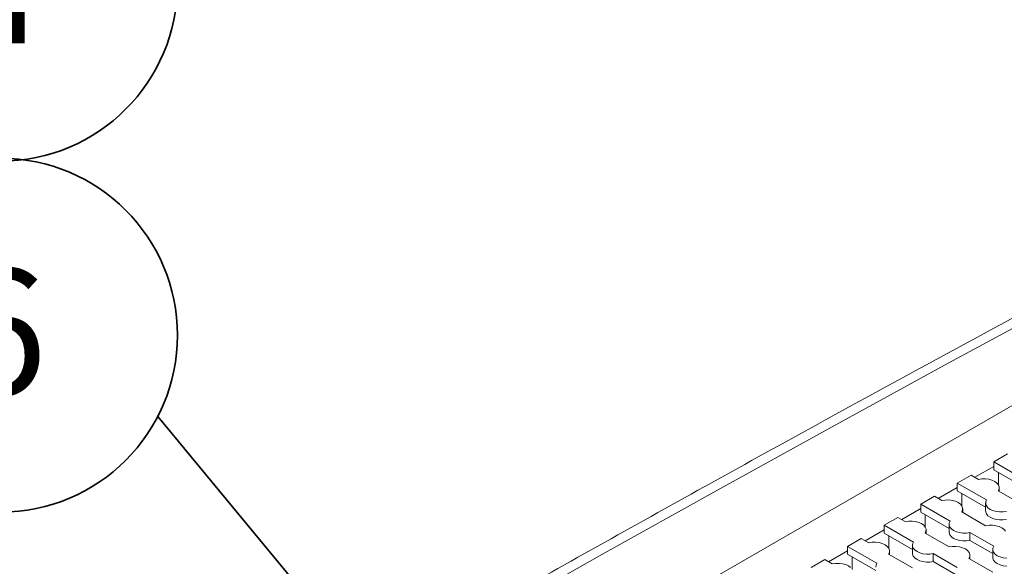
# Model space of a CAD drawing. Units: millimetres. Extents: x 0 to 420, y 0 to 297.
# Drawn here: x 67 to 90, y 119 to 131 of the extents above; entities that cross this region are included whole.
import ezdxf

# ---------------------------------------------------------------- set-up
doc = ezdxf.new("R2010")
doc.units = ezdxf.units.MM
doc.layers.add('GRUIXUDA', color=7, linetype='Continuous', lineweight=35)
doc.layers.add('SLD-0', color=7, linetype='Continuous')
doc.styles.add('SLDTEXTSTYLE2', font='TXT', dxfattribs={"width": 0.75})

# ---------------------------------------------------------------- blocks, each defined once
blk = doc.blocks.new('SW_NOTE_0_153')
at = {"layer": 'GRUIXUDA', "color": 0, "insert": (22.74, 75.03), "char_height": 58.21, "attachment_point": 2, "style": 'SLDTEXTSTYLE2'}
blk.add_mtext('6', dxfattribs=at)
blk = doc.blocks.new('SW_NOTE_32')
at = {"layer": 'GRUIXUDA', "color": 5, "true_color": 0x0000ff}
blk.add_circle((-72.9, 37.67), 82.06, dxfattribs=at)
blk.add_blockref('SW_NOTE_0_153', (-96.21, -6.63), dxfattribs=at)
blk = doc.blocks.new('SW_NOTE_0_154')
at = {"layer": 'GRUIXUDA', "color": 0, "insert": (22.74, 75.03), "char_height": 58.21, "attachment_point": 2, "style": 'SLDTEXTSTYLE2'}
blk.add_mtext('4', dxfattribs=at)
blk = doc.blocks.new('SW_NOTE_33')
at = {"layer": 'GRUIXUDA', "color": 5, "true_color": 0x0000ff}
blk.add_circle((21.5, 39.94), 82.06, dxfattribs=at)
blk.add_blockref('SW_NOTE_0_154', (-1.8, -4.36), dxfattribs=at)

msp = doc.modelspace()

# ---------------------------------------------------------------- linework, layer by layer
at = {"layer": 'GRUIXUDA', "color": 5, "true_color": 0x0000ff}
msp.add_line((86.001, 103.125), (70.292, 122.114), dxfattribs=at)
at = {"layer": 'SLD-0', "color": 7, "linetype": 'Continuous', "lineweight": 18}
for p, q in [((99.955, 128.051), (74.498, 113.355)), ((91.338, 124.813), (88.634, 123.349)), ((88.634, 123.349), (85.943, 121.877)), ((85.943, 121.877), (83.264, 120.398)), ((90.01, 121.244), (89.691, 121.06)), ((89.691, 121.06), (90.37, 120.668)), ((89.691, 121.06), (89.691, 120.876)), ((90.348, 120.497), (89.691, 120.876)), ((89.161, 120.754), (88.843, 120.57)), ((89.333, 120.655), (89.161, 120.754)), ((89.412, 120.666), (89.333, 120.655)), ((89.493, 120.667), (89.412, 120.666)), ((89.573, 120.657), (89.493, 120.667)), ((89.647, 120.637), (89.573, 120.657)), ((89.711, 120.607), (89.647, 120.637)), ((89.797, 120.815), (89.797, 120.526)), ((83.264, 120.398), (80.598, 118.912)), ((88.843, 120.57), (89.522, 120.178)), ((88.843, 120.57), (88.843, 120.387)), ((89.5, 120.007), (88.843, 120.387)), ((89.761, 120.57), (89.711, 120.607)), ((89.796, 120.528), (89.761, 120.57)), ((89.794, 120.389), (89.813, 120.435)), ((90.348, 120.069), (89.794, 120.389)), ((89.814, 120.482), (89.796, 120.528)), ((89.813, 120.435), (89.814, 120.482)), ((89.816, 120.376), (89.816, 120.461)), ((88.313, 120.264), (87.994, 120.081)), ((88.484, 120.165), (88.313, 120.264)), ((88.563, 120.176), (88.484, 120.165)), ((88.645, 120.177), (88.563, 120.176)), ((88.725, 120.167), (88.645, 120.177)), ((88.798, 120.147), (88.725, 120.167)), ((88.949, 120.325), (88.949, 120.036)), ((89.522, 120.178), (89.503, 120.133)), ((87.994, 120.081), (88.673, 119.688)), ((87.994, 120.081), (87.994, 119.897)), ((88.862, 120.117), (88.798, 120.147)), ((88.913, 120.081), (88.862, 120.117)), ((88.948, 120.038), (88.913, 120.081)), ((88.945, 119.899), (88.964, 119.945)), ((88.965, 119.992), (88.948, 120.038)), ((88.964, 119.945), (88.965, 119.992)), ((88.967, 119.886), (88.967, 119.971)), ((89.5, 120.107), (89.5, 119.923)), ((89.503, 120.133), (89.502, 120.085)), ((89.502, 120.085), (89.519, 120.039)), ((89.519, 120.039), (89.554, 119.997)), ((89.554, 119.997), (89.605, 119.96)), ((89.605, 119.96), (89.669, 119.931)), ((89.669, 119.931), (89.742, 119.911)), ((87.464, 119.774), (87.146, 119.591)), ((87.635, 119.675), (87.464, 119.774)), ((88.651, 119.518), (87.994, 119.897)), ((88.1, 119.836), (88.1, 119.546)), ((89.499, 119.579), (88.945, 119.899)), ((89.502, 119.902), (89.5, 119.923)), ((89.519, 119.856), (89.502, 119.902)), ((89.554, 119.813), (89.519, 119.856)), ((89.605, 119.776), (89.554, 119.813)), ((89.669, 119.747), (89.605, 119.776)), ((89.742, 119.727), (89.669, 119.747)), ((89.742, 119.911), (89.822, 119.9)), ((89.822, 119.717), (89.742, 119.727)), ((89.822, 119.9), (89.904, 119.901)), ((89.904, 119.717), (89.822, 119.717)), ((89.904, 119.901), (89.983, 119.912)), ((89.983, 119.728), (89.904, 119.717)), ((87.146, 119.591), (87.825, 119.199)), ((87.146, 119.591), (87.146, 119.407)), ((87.715, 119.687), (87.635, 119.675)), ((87.796, 119.687), (87.715, 119.687)), ((87.876, 119.677), (87.796, 119.687)), ((87.95, 119.657), (87.876, 119.677)), ((88.014, 119.628), (87.95, 119.657)), ((88.064, 119.591), (88.014, 119.628)), ((88.099, 119.548), (88.064, 119.591)), ((88.117, 119.502), (88.099, 119.548)), ((88.116, 119.455), (88.117, 119.502)), ((88.119, 119.396), (88.119, 119.481)), ((88.651, 119.617), (88.651, 119.433)), ((88.654, 119.643), (88.653, 119.596)), ((88.653, 119.596), (88.67, 119.55)), ((88.673, 119.688), (88.654, 119.643)), ((88.67, 119.55), (88.705, 119.507)), ((88.705, 119.507), (88.756, 119.47)), ((88.756, 119.47), (88.82, 119.441)), ((89.578, 119.59), (89.499, 119.579)), ((89.66, 119.591), (89.578, 119.59)), ((89.74, 119.581), (89.66, 119.591)), ((89.813, 119.561), (89.74, 119.581)), ((89.877, 119.531), (89.813, 119.561)), ((89.928, 119.495), (89.877, 119.531)), ((89.963, 119.452), (89.928, 119.495)), ((86.615, 119.285), (86.297, 119.101)), ((86.787, 119.186), (86.615, 119.285)), ((87.803, 119.028), (87.146, 119.407)), ((87.252, 119.346), (87.252, 119.057)), ((88.096, 119.409), (88.116, 119.455)), ((88.651, 119.089), (88.096, 119.409)), ((88.653, 119.412), (88.651, 119.433)), ((88.67, 119.366), (88.653, 119.412)), ((88.705, 119.323), (88.67, 119.366)), ((88.756, 119.286), (88.705, 119.323)), ((88.82, 119.257), (88.756, 119.286)), ((88.82, 119.441), (88.894, 119.421)), ((88.894, 119.237), (88.82, 119.257)), ((88.894, 119.421), (88.974, 119.411)), ((88.974, 119.411), (89.055, 119.411)), ((89.055, 119.411), (89.134, 119.422)), ((89.134, 119.422), (89.688, 119.103)), ((89.134, 119.422), (89.134, 119.239)), ((86.297, 119.101), (86.976, 118.709)), ((86.297, 119.101), (86.297, 118.917)), ((86.866, 119.197), (86.787, 119.186)), ((86.948, 119.197), (86.866, 119.197)), ((87.028, 119.187), (86.948, 119.197)), ((87.101, 119.167), (87.028, 119.187)), ((87.165, 119.138), (87.101, 119.167)), ((87.216, 119.101), (87.165, 119.138)), ((87.251, 119.058), (87.216, 119.101)), ((87.268, 119.012), (87.251, 119.058)), ((87.267, 118.965), (87.268, 119.012)), ((87.803, 119.127), (87.803, 118.943)), ((87.805, 119.153), (87.804, 119.106)), ((87.804, 119.106), (87.822, 119.06)), ((87.825, 119.199), (87.805, 119.153)), ((87.822, 119.06), (87.857, 119.017)), ((87.857, 119.017), (87.908, 118.98)), ((88.73, 119.101), (88.651, 119.089)), ((88.811, 119.101), (88.73, 119.101)), ((88.891, 119.091), (88.811, 119.101)), ((88.965, 119.071), (88.891, 119.091)), ((88.974, 119.227), (88.894, 119.237)), ((89.029, 119.042), (88.965, 119.071)), ((89.055, 119.227), (88.974, 119.227)), ((89.079, 119.005), (89.029, 119.042)), ((89.134, 119.239), (89.055, 119.227)), ((89.666, 118.932), (89.134, 119.239)), ((89.666, 119.031), (89.666, 118.847)), ((89.669, 119.057), (89.668, 119.01)), ((89.688, 119.103), (89.669, 119.057)), ((80.598, 118.912), (77.944, 117.417)), ((85.767, 118.795), (85.449, 118.611)), ((85.938, 118.696), (85.767, 118.795)), ((86.954, 118.538), (86.297, 118.917)), ((86.403, 118.856), (86.403, 118.567)), ((87.248, 118.919), (87.267, 118.965)), ((87.802, 118.6), (87.248, 118.919)), ((87.27, 118.907), (87.27, 118.991)), ((87.804, 118.922), (87.803, 118.943)), ((87.822, 118.876), (87.804, 118.922)), ((87.857, 118.834), (87.822, 118.876)), ((87.908, 118.797), (87.857, 118.834)), ((87.908, 118.98), (87.972, 118.951)), ((87.972, 118.767), (87.908, 118.797)), ((87.972, 118.951), (88.045, 118.931)), ((88.045, 118.931), (88.125, 118.921)), ((88.125, 118.921), (88.207, 118.921)), ((88.207, 118.921), (88.286, 118.933)), ((88.286, 118.933), (88.84, 118.613)), ((88.286, 118.933), (88.286, 118.749)), ((89.114, 118.962), (89.079, 119.005)), ((89.112, 118.823), (89.131, 118.869)), ((89.666, 118.503), (89.112, 118.823)), ((89.132, 118.916), (89.114, 118.962)), ((89.131, 118.869), (89.132, 118.916)), ((89.134, 118.81), (89.134, 118.895)), ((89.668, 118.826), (89.666, 118.847)), ((89.668, 119.01), (89.686, 118.964)), ((89.686, 118.78), (89.668, 118.826)), ((89.686, 118.964), (89.721, 118.921)), ((89.721, 118.921), (89.771, 118.884)), ((89.771, 118.884), (89.835, 118.855)), ((89.835, 118.855), (89.909, 118.835)), ((89.909, 118.835), (89.989, 118.825)), ((86.018, 118.707), (85.938, 118.696)), ((86.099, 118.707), (86.018, 118.707)), ((86.179, 118.697), (86.099, 118.707)), ((86.253, 118.677), (86.179, 118.697)), ((86.317, 118.648), (86.253, 118.677)), ((86.367, 118.611), (86.317, 118.648)), ((86.957, 118.663), (86.956, 118.616)), ((86.976, 118.709), (86.957, 118.663)), ((88.045, 118.747), (87.972, 118.767)), ((88.125, 118.737), (88.045, 118.747)), ((88.207, 118.738), (88.125, 118.737)), ((88.286, 118.749), (88.207, 118.738)), ((88.818, 118.442), (88.286, 118.749)), ((89.721, 118.737), (89.686, 118.78)), ((89.771, 118.7), (89.721, 118.737)), ((89.835, 118.671), (89.771, 118.7)), ((89.909, 118.651), (89.835, 118.671)), ((89.989, 118.641), (89.909, 118.651))]:
    msp.add_line(p, q, dxfattribs=at)
at = {"layer": 'SLD-0', "color": 251, "linetype": 'Continuous', "lineweight": 18, "true_color": 0x6a6a6a}
for p, q in [((89.25, 120.703), (89.691, 120.957)), ((88.402, 120.213), (88.843, 120.467)), ((87.553, 119.723), (87.994, 119.977)), ((86.705, 119.233), (87.146, 119.488)), ((85.856, 118.743), (86.297, 118.998))]:
    msp.add_line(p, q, dxfattribs=at)
at = {"layer": 'SLD-0', "color": 7, "linetype": 'Continuous', "lineweight": 18}
msp.add_open_spline([(104.702, 132.069), (104.251, 131.837), (102.942, 131.165), (100.783, 130.048), (98.23, 128.715), (95.687, 127.375), (93.155, 126.028), (90.634, 124.675), (88.123, 123.314), (85.624, 121.948), (83.135, 120.574), (80.657, 119.194), (78.19, 117.808), (75.734, 116.414), (73.773, 115.292), (72.631, 114.634), (72.301, 114.443)], degree=3, knots=[0, 0, 0, 0, 0.0407, 0.118023, 0.195347, 0.27267, 0.349994, 0.427318, 0.504642, 0.581966, 0.65929, 0.736614, 0.813938, 0.891262, 0.968586, 1, 1, 1, 1], dxfattribs=at)

# ---------------------------------------------------------------- block references
at = {"color": 7, "linetype": 'Continuous', "xscale": 0.05, "yscale": 0.05, "zscale": 0.05}
for name, p in [('SW_NOTE_33', (65.571, 130.141)), ('SW_NOTE_32', (70.292, 122.114))]:
    msp.add_blockref(name, p, dxfattribs=at)

doc.saveas('drawing.dxf')
